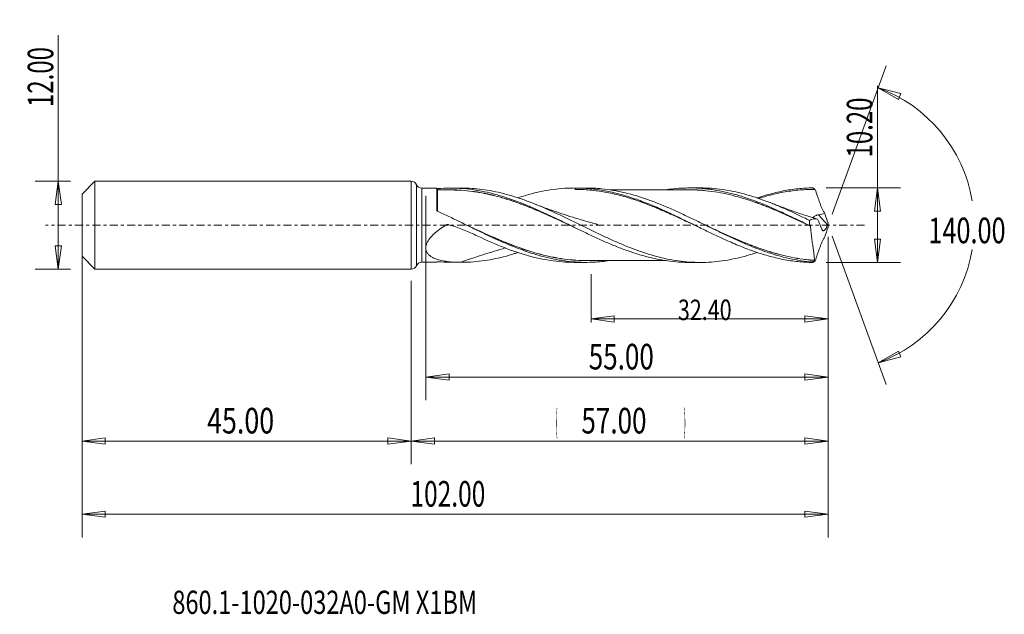
# Model space of a CAD drawing. Units: millimetres. Extents: x -54 to 81, y -53 to 28.
import ezdxf

# ---------------------------------------------------------------- set-up
doc = ezdxf.new("R2010")
doc.units = ezdxf.units.MM
doc.linetypes.add('CENTER', pattern=[47.5, 22, -8.5, 8.5, -8.5])
for name, color, linetype in [('1', 4, 'Continuous'), ('2', 7, 'Continuous'), ('SK1', 4, 'Continuous'), ('SK2', 7, 'Continuous'), ('SK4', 2, 'CENTER'), ('SK6', 5, 'Continuous')]:
    doc.layers.add(name, color=color, linetype=linetype)
doc.styles.add('iso_b_vert', font='simplex.shx')
doc.dimstyles.get("Standard").update_dxf_attribs({"dimtxt": 0.18, "dimasz": 0.18, "dimexe": 0.18, "dimexo": 0.0625, "dimgap": 0.09, "dimtad": 1, "dimzin": 0, "dimdsep": 52, "dimtxsty": 'Standard', "dimcen": 0.09, "dimadec": 0, "dimazin": 0, "dimtfac": 1, "dimtdec": 4, "dimtofl": 0, "dimtmove": 0, "dimatfit": 3, "dimfxl": 1, "dimtolj": 1, "dimtzin": 0, "dimarcsym": 0})

# ---------------------------------------------------------------- blocks, each defined once
blk = doc.blocks.new('_U0')
at = {"layer": 'SK2', "lineweight": 13}
for p, q in [((57, -1.5875), (57, -32.67512)), ((0, -7.5875), (0, -32.67512)), ((0, -29.50012), (3.174998, -29.082123)), ((0, -29.50012), (57, -29.50012)), ((0, -29.50012), (3.175002, -29.918117)), ((3.174998, -29.082123), (3.175002, -29.918117)), ((57, -29.50012), (53.824998, -29.082123)), ((53.825002, -29.918117), (53.824998, -29.082123)), ((57, -29.50012), (53.825002, -29.918117))]:
    blk.add_line(p, q, dxfattribs=at)
at = {"layer": 'SK2', "lineweight": 18, "attachment_point": 7, "line_spacing_factor": 1.084337, "style": 'iso_b_vert'}
for s, insert, char_height in [('\\W0.1790;(', (19.744329, -28.400814), 3.175), ('\\W0.7468;57.00', (23.270389, -28.467451), 3.50012), ('\\W0.1969;)', (37.258393, -28.400814), 3.175)]:
    blk.add_mtext(s, dxfattribs=dict(at, insert=insert, char_height=char_height))
blk = doc.blocks.new('_Closed')
at = {"lineweight": -2}
for p, q in [((-1, 0.166667), (0, 0)), ((-1, 0.166667), (-1, -0.166667)), ((0, 0), (-1, -0.166667)), ((0, 0), (-1, 0))]:
    blk.add_line(p, q, dxfattribs=at)
blk = doc.blocks.new('_U1')
at = {"layer": '2', "lineweight": 13}
for p, q in [((63.75006, -5.1), (63.75006, 19.055339)), ((56.7313, 5.1), (66.92506, 5.1)), ((63.75006, 5.1), (63.332063, 1.924998)), ((63.75006, 5.1), (64.168057, 1.925002)), ((64.168057, 1.925002), (63.332063, 1.924998)), ((63.332063, -1.925002), (64.168057, -1.924998)), ((63.75006, -5.1), (63.332063, -1.925002)), ((63.75006, -5.1), (64.168057, -1.924998)), ((56.7313, -5.1), (66.92506, -5.1))]:
    blk.add_line(p, q, dxfattribs=at)
at = {"layer": '2', "lineweight": 18, "insert": (63.060403, 9.257505), "char_height": 3.50012, "attachment_point": 7, "rotation": 90, "line_spacing_factor": 1.084337, "style": 'iso_b_vert'}
blk.add_mtext('\\W0.6864;10.20', dxfattribs=at)
blk = doc.blocks.new('_U2')
at = {"layer": 'SK2', "lineweight": 13}
for p, q in [((-48.24994, -6), (-48.24994, 25.955339)), ((-46.5875, 6), (-51.42494, 6)), ((-48.24994, 6), (-48.667937, 2.824998)), ((-48.24994, 6), (-47.831943, 2.825002)), ((-47.831943, 2.825002), (-48.667937, 2.824998)), ((-48.667937, -2.825002), (-47.831943, -2.824998)), ((-48.24994, -6), (-48.667937, -2.825002)), ((-48.24994, -6), (-47.831943, -2.824998)), ((-46.5875, -6), (-51.42494, -6))]:
    blk.add_line(p, q, dxfattribs=at)
at = {"layer": 'SK2', "lineweight": 18, "insert": (-48.939597, 16.157505), "char_height": 3.50012, "attachment_point": 7, "rotation": 90, "line_spacing_factor": 1.084337, "style": 'iso_b_vert'}
blk.add_mtext('\\W0.6864;12.00', dxfattribs=at)
blk = doc.blocks.new('_U3')
at = {"layer": 'SK2', "lineweight": 13}
for p, q in [((-45, -7.5875), (-45, -32.67512)), ((0, -7.5875), (0, -32.67512)), ((-45, -29.50012), (-41.825002, -29.082123)), ((-45, -29.50012), (0, -29.50012)), ((-45, -29.50012), (-41.824998, -29.918117)), ((-41.825002, -29.082123), (-41.824998, -29.918117)), ((0, -29.50012), (-3.175002, -29.082123)), ((-3.174998, -29.918117), (-3.175002, -29.082123)), ((0, -29.50012), (-3.174998, -29.918117))]:
    blk.add_line(p, q, dxfattribs=at)
at = {"layer": 'SK2', "lineweight": 18, "insert": (-27.913884, -28.467451), "char_height": 3.50012, "attachment_point": 7, "line_spacing_factor": 1.084337, "style": 'iso_b_vert'}
blk.add_mtext('\\W0.7694;45.00', dxfattribs=at)
blk = doc.blocks.new('_U4')
at = {"layer": 'SK2', "lineweight": 13}
for p, q in [((2, 4.0125), (2, -23.92482)), ((57, -1.5875), (57, -23.92482)), ((2, -20.74982), (5.174998, -20.331823)), ((2, -20.74982), (57, -20.74982)), ((2, -20.74982), (5.175002, -21.167817)), ((5.174998, -20.331823), (5.175002, -21.167817)), ((57, -20.74982), (53.824998, -20.331823)), ((53.825002, -21.167817), (53.824998, -20.331823)), ((57, -20.74982), (53.825002, -21.167817))]:
    blk.add_line(p, q, dxfattribs=at)
at = {"layer": 'SK2', "lineweight": 18, "insert": (24.270389, -19.717151), "char_height": 3.50012, "attachment_point": 7, "line_spacing_factor": 1.084337, "style": 'iso_b_vert'}
blk.add_mtext('\\W0.7468;55.00', dxfattribs=at)
blk = doc.blocks.new('_U5')
at = {"layer": 'SK2', "lineweight": 13}
for p, q in [((57, -1.5875), (57, -13.32)), ((24.6, -6.6875), (24.6, -13.32)), ((24.6, -12.82), (27.774998, -12.402003)), ((24.6, -12.82), (57, -12.82)), ((24.6, -12.82), (27.775002, -13.237997)), ((27.774998, -12.402003), (27.775002, -13.237997)), ((57, -12.82), (53.824998, -12.402003)), ((53.825002, -13.237997), (53.824998, -12.402003)), ((57, -12.82), (53.825002, -13.237997))]:
    blk.add_line(p, q, dxfattribs=at)
at = {"layer": 'SK2', "lineweight": 18, "insert": (36.469041, -12.973893), "char_height": 2.8, "attachment_point": 7, "line_spacing_factor": 1.084337, "style": 'iso_b_vert'}
blk.add_mtext('\\W0.7694;32.40', dxfattribs=at)
blk = doc.blocks.new('_U6')
at = {"layer": 'SK2', "lineweight": 13}
for p, q in [((-45, -1.5875), (-45, -42.67512)), ((57, -1.5875), (57, -42.67512)), ((-45, -39.50012), (-41.825002, -39.082123)), ((-45, -39.50012), (57, -39.50012)), ((-45, -39.50012), (-41.824998, -39.918117)), ((-41.825002, -39.082123), (-41.824998, -39.918117)), ((57, -39.50012), (53.824998, -39.082123)), ((53.825002, -39.918117), (53.824998, -39.082123)), ((57, -39.50012), (53.825002, -39.918117))]:
    blk.add_line(p, q, dxfattribs=at)
at = {"layer": 'SK2', "lineweight": 18, "insert": (-0.099941, -38.467451), "char_height": 3.50012, "attachment_point": 7, "line_spacing_factor": 1.084337, "style": 'iso_b_vert'}
blk.add_mtext('\\W0.7022;102.00', dxfattribs=at)

msp = doc.modelspace()

# ---------------------------------------------------------------- linework, layer by layer
at = {"layer": '1', "lineweight": 13}
for p, q in [((63.84, 18.79), (66.94, 17.98)), ((63.84, 18.79), (66.62, 17.2)), ((66.94, 17.98), (66.62, 17.2)), ((63.84, -18.79), (66.62, -17.2)), ((66.62, -17.2), (66.94, -17.98)), ((63.84, -18.79), (66.94, -17.98))]:
    msp.add_line(p, q, dxfattribs=at)
at = {"layer": '1', "lineweight": 18}
for p, q in [((0, 6), (0, 0)), ((0.73, 5.53), (0.73, 0)), ((1.46, 5.07), (1.46, 0)), ((3.5, 5.07), (1.46, 5.07)), ((3.5, 5.07), (3.5, 2)), ((6.89, 5.07), (5.38, 5.07)), ((22.4, 5.08), (22.4, 5.08)), ((23.91, 5.08), (22.4, 5.08)), ((39.51, 5.09), (38.04, 5.09)), ((56.93, 0.06), (55.7, 1.42)), ((0, 0), (0, -6)), ((0.73, 0), (0.73, -5.53)), ((1.46, 0), (1.46, -5.07)), ((1.46, -5.07), (3.5, -5.07)), ((3.5, -5.01), (3.5, -5.07)), ((5.38, -5.07), (6.89, -5.07)), ((22.3, -5.08), (22.45, -5.08)), ((22.45, -5.08), (23.91, -5.08)), ((38.04, -5.09), (39.51, -5.09))]:
    msp.add_line(p, q, dxfattribs=at)
for centre, start, end in [((0, 5.2), 24.6155, 90), ((1.45, 5.87), 204.6155, 270.0358), ((1.45, -5.87), 89.9642, 155.3845), ((0, -5.2), 270, 335.3845)]:
    msp.add_arc(centre, 0.8, start, end, dxfattribs=at)
msp.add_ellipse((3.6, 4.91), major_axis=(-0.1, 0), ratio=1, start_param=0.000925, end_param=1.5962, dxfattribs=at)
for points, knots in [([(3.5, 5.01), (3.5, 5.01), (3.52, 5), (3.58, 4.99), (3.62, 4.99), (3.65, 5)], [0, 0, 0, 0, 0.5, 0.5, 1, 1, 1, 1]), ([(3.6, 4.81), (3.6, 4.81), (3.6, 4.81), (3.6, 4.81), (3.6, 4.79), (3.6, 4.72), (3.6, 4.69), (3.6, 4.62), (3.6, 4.58), (3.6, 4.45), (3.6, 4.34), (3.6, 4.07), (3.6, 3.92), (3.6, 3.66), (3.6, 3.57), (3.6, 3.38), (3.6, 3.29), (3.6, 2.98), (3.6, 2.76), (3.6, 2.42), (3.6, 2.3), (3.6, 2.1), (3.6, 2.01), (3.6, 1.93)], [0, 0, 0, 0, 0.036639, 0.036639, 0.177296, 0.177296, 0.247624, 0.247624, 0.317953, 0.317953, 0.458609, 0.458609, 0.599266, 0.599266, 0.669595, 0.669595, 0.739923, 0.739923, 0.88058, 0.88058, 0.950908, 0.950908, 1, 1, 1, 1]), ([(3.65, 5), (4.18, 5.04), (4.71, 5.06), (5.5, 5.07), (5.77, 5.07), (6.3, 5.05), (6.56, 5.04), (7.36, 4.99), (7.89, 4.93), (8.68, 4.82), (8.94, 4.78), (9.47, 4.68), (9.74, 4.63), (10.53, 4.47), (11.06, 4.34), (11.86, 4.12), (12.12, 4.04), (12.65, 3.88), (12.92, 3.8), (13.45, 3.62), (13.71, 3.53), (14.24, 3.34), (14.51, 3.24), (15.04, 3.04), (15.3, 2.94), (15.83, 2.72), (16.09, 2.61), (16.62, 2.39), (16.89, 2.27), (17.42, 2.04), (17.68, 1.92), (18.21, 1.68), (18.48, 1.55), (19.01, 1.31), (19.27, 1.18), (20.06, 0.8), (20.59, 0.54), (21.39, 0.16), (21.65, 0.03), (22.18, -0.23), (22.45, -0.36), (22.98, -0.62), (23.24, -0.75), (23.77, -1), (24.04, -1.13), (24.56, -1.38), (24.83, -1.5), (25.36, -1.75), (25.63, -1.87), (26.16, -2.11), (26.42, -2.23), (26.95, -2.46), (27.21, -2.57), (28.01, -2.9), (28.54, -3.11), (29.33, -3.4), (29.6, -3.5), (30.13, -3.68), (30.39, -3.77), (31.18, -4.03), (31.71, -4.18), (32.51, -4.38), (32.77, -4.45), (33.3, -4.57), (33.57, -4.62), (34.36, -4.78), (34.89, -4.86), (35.95, -4.99), (36.48, -5.04), (37.27, -5.08), (37.54, -5.08), (37.88, -5.09), (37.96, -5.09), (38.04, -5.09)], [0, 0, 0, 0, 0.046192, 0.046192, 0.069287, 0.069287, 0.092383, 0.092383, 0.138575, 0.138575, 0.16167, 0.16167, 0.184766, 0.184766, 0.230958, 0.230958, 0.254054, 0.254054, 0.277149, 0.277149, 0.300245, 0.300245, 0.323341, 0.323341, 0.346437, 0.346437, 0.369532, 0.369532, 0.392628, 0.392628, 0.415724, 0.415724, 0.43882, 0.43882, 0.461915, 0.461915, 0.508107, 0.508107, 0.531203, 0.531203, 0.554299, 0.554299, 0.577394, 0.577394, 0.60049, 0.60049, 0.623586, 0.623586, 0.646682, 0.646682, 0.669777, 0.669777, 0.692873, 0.692873, 0.739065, 0.739065, 0.762161, 0.762161, 0.785256, 0.785256, 0.831448, 0.831448, 0.854544, 0.854544, 0.877639, 0.877639, 0.923831, 0.923831, 0.970022, 0.970022, 0.993118, 0.993118, 1, 1, 1, 1]), ([(5.03, 4.82), (5.1, 4.82), (5.17, 4.82), (5.51, 4.83), (5.77, 4.82), (6.3, 4.81), (6.57, 4.8), (7.36, 4.75), (7.9, 4.69), (8.69, 4.59), (8.96, 4.55), (9.49, 4.46), (9.76, 4.41), (10.29, 4.3), (10.56, 4.24), (11.09, 4.12), (11.36, 4.05), (11.89, 3.91), (12.15, 3.84), (12.68, 3.69), (12.95, 3.61), (13.74, 3.36), (14.27, 3.17), (15.06, 2.89), (15.32, 2.79), (15.85, 2.58), (16.11, 2.48), (16.91, 2.16), (17.44, 1.93), (18.24, 1.59), (18.5, 1.47), (19.04, 1.23), (19.31, 1.11), (20.29, 0.66), (21, 0.33), (21.71, 0)], [0, 0, 0, 0, 0.012601, 0.012601, 0.060331, 0.060331, 0.108062, 0.108062, 0.203523, 0.203523, 0.251253, 0.251253, 0.298983, 0.298983, 0.346714, 0.346714, 0.394444, 0.394444, 0.442175, 0.442175, 0.489905, 0.489905, 0.585366, 0.585366, 0.633096, 0.633096, 0.680827, 0.680827, 0.776288, 0.776288, 0.824018, 0.824018, 0.871748, 0.871748, 1, 1, 1, 1]), ([(22.18, -0.23), (21.31, 0.17), (20.44, 0.58), (19.3, 1.1), (19.04, 1.22), (18.5, 1.45), (18.24, 1.57), (17.44, 1.92), (16.9, 2.14), (16.11, 2.46), (15.85, 2.57), (15.32, 2.77), (15.06, 2.87), (14.26, 3.16), (13.74, 3.34), (12.94, 3.59), (12.68, 3.67), (12.15, 3.83), (11.89, 3.9), (11.36, 4.04), (11.09, 4.11), (10.56, 4.23), (10.29, 4.29), (9.75, 4.39), (9.49, 4.44), (8.96, 4.53), (8.69, 4.57), (7.89, 4.68), (7.36, 4.73), (6.57, 4.79), (6.3, 4.8), (5.81, 4.81), (5.58, 4.82), (5.36, 4.82)], [0, 0, 0, 0, 0.155324, 0.155324, 0.20265, 0.20265, 0.249976, 0.249976, 0.344628, 0.344628, 0.391954, 0.391954, 0.439281, 0.439281, 0.533933, 0.533933, 0.581259, 0.581259, 0.628585, 0.628585, 0.675911, 0.675911, 0.723237, 0.723237, 0.770563, 0.770563, 0.817889, 0.817889, 0.912541, 0.912541, 0.959868, 0.959868, 1, 1, 1, 1]), ([(6.89, 5.07), (7.82, 5.07), (8.74, 5.01), (10.16, 4.83), (10.66, 4.75), (11.65, 4.55), (12.14, 4.44), (13.14, 4.19), (13.64, 4.04), (14.39, 3.81), (14.64, 3.73), (15.14, 3.56), (15.39, 3.47), (16.64, 3.01), (17.64, 2.6), (19.62, 1.73), (20.61, 1.26), (21.86, 0.65), (22.11, 0.53), (22.61, 0.29), (22.86, 0.16), (23.62, -0.2), (24.11, -0.45), (25.11, -0.93), (25.61, -1.17), (26.6, -1.64), (27.09, -1.86), (28.09, -2.31), (28.58, -2.52), (29.58, -2.93), (30.08, -3.13), (30.83, -3.41), (31.08, -3.5), (31.58, -3.68), (31.83, -3.76), (32.58, -4), (33.08, -4.15), (34.07, -4.41), (34.57, -4.53), (35.56, -4.73), (36.05, -4.81), (37.05, -4.95), (37.54, -5), (38.54, -5.07), (39.05, -5.09), (40.55, -5.09), (41.54, -5.02), (43.52, -4.74), (44.51, -4.53), (45.76, -4.2), (46.01, -4.13), (46.51, -3.98), (46.76, -3.9), (47.11, -3.79), (47.22, -3.76), (47.32, -3.72)], [0, 0, 0, 0, 0.068487, 0.068487, 0.105448, 0.105448, 0.142408, 0.142408, 0.179369, 0.179369, 0.197849, 0.197849, 0.216329, 0.216329, 0.29025, 0.29025, 0.364171, 0.364171, 0.382651, 0.382651, 0.401131, 0.401131, 0.438091, 0.438091, 0.475052, 0.475052, 0.512012, 0.512012, 0.548973, 0.548973, 0.585933, 0.585933, 0.604413, 0.604413, 0.622893, 0.622893, 0.659854, 0.659854, 0.696814, 0.696814, 0.733775, 0.733775, 0.770735, 0.770735, 0.807695, 0.807695, 0.881616, 0.881616, 0.955537, 0.955537, 0.974017, 0.974017, 0.992497, 0.992497, 1, 1, 1, 1]), ([(22.19, 5.08), (21.13, 5.07), (20.07, 4.99), (18.44, 4.74), (17.88, 4.63), (17.02, 4.44), (16.73, 4.37), (16.16, 4.22), (15.88, 4.14), (15.26, 3.96), (14.92, 3.85), (14.59, 3.74)], [0, 0, 0, 0, 0.420002, 0.420002, 0.644092, 0.644092, 0.756138, 0.756138, 0.868183, 0.868183, 1, 1, 1, 1]), ([(22.4, 5.08), (23.08, 5.08), (23.76, 5.05), (25.11, 4.93), (25.79, 4.83), (27.14, 4.58), (27.82, 4.43), (29.18, 4.07), (29.85, 3.86), (31.21, 3.39), (31.89, 3.14), (33.24, 2.59), (33.92, 2.3), (35.27, 1.69), (35.95, 1.37), (37.3, 0.72), (37.98, 0.39), (39.34, -0.27), (40.01, -0.61), (41.37, -1.26), (42.05, -1.58), (43.4, -2.2), (44.08, -2.49), (45.43, -3.05), (46.11, -3.31), (47.46, -3.79), (48.14, -4), (49.5, -4.38), (50.17, -4.54), (51.53, -4.81), (52.2, -4.91), (53.56, -5.05), (54.23, -5.09), (54.91, -5.1)], [0, 0, 0, 0, 0.0625, 0.0625, 0.125, 0.125, 0.1875, 0.1875, 0.25, 0.25, 0.3125, 0.3125, 0.375, 0.375, 0.4375, 0.4375, 0.5, 0.5, 0.5625, 0.5625, 0.625, 0.625, 0.6875, 0.6875, 0.75, 0.75, 0.8125, 0.8125, 0.875, 0.875, 0.9375, 0.9375, 1, 1, 1, 1]), ([(39.65, -0.43), (39.37, -0.29), (39.09, -0.16), (38.13, 0.29), (37.44, 0.61), (36.07, 1.25), (35.39, 1.56), (34.02, 2.15), (33.34, 2.44), (31.97, 2.97), (31.29, 3.22), (30.26, 3.57), (29.92, 3.68), (29.24, 3.88), (28.9, 3.98), (27.87, 4.25), (27.19, 4.4), (25.82, 4.64), (25.14, 4.74), (23.77, 4.86), (23.08, 4.9), (22.4, 4.9)], [0, 0, 0, 0, 0.04861, 0.04861, 0.167534, 0.167534, 0.286458, 0.286458, 0.405381, 0.405381, 0.524305, 0.524305, 0.583767, 0.583767, 0.643229, 0.643229, 0.762153, 0.762153, 0.881076, 0.881076, 1, 1, 1, 1]), ([(54.89, -5.03), (54.36, -4.99), (53.82, -4.93), (52.75, -4.77), (52.22, -4.66), (51.15, -4.43), (50.61, -4.29), (49.54, -3.98), (49.01, -3.81), (47.4, -3.26), (46.34, -2.83), (44.73, -2.14), (44.2, -1.89), (43.13, -1.4), (42.59, -1.14), (41.53, -0.63), (40.99, -0.37), (39.92, 0.16), (39.39, 0.42), (38.32, 0.94), (37.79, 1.19), (36.72, 1.69), (36.18, 1.94), (35.11, 2.41), (34.58, 2.64), (33.78, 2.96), (33.51, 3.07), (32.97, 3.27), (32.71, 3.37), (31.37, 3.85), (30.3, 4.18), (28.97, 4.5), (28.7, 4.56), (28.16, 4.67), (27.89, 4.72), (27.09, 4.85), (26.56, 4.93), (25.76, 5), (25.49, 5.02), (24.96, 5.06), (24.69, 5.07), (24.25, 5.08), (24.08, 5.08), (23.91, 5.08)], [0, 0, 0, 0, 0.051772, 0.051772, 0.103544, 0.103544, 0.155316, 0.155316, 0.207088, 0.207088, 0.310631, 0.310631, 0.362403, 0.362403, 0.414175, 0.414175, 0.465947, 0.465947, 0.517719, 0.517719, 0.569491, 0.569491, 0.621263, 0.621263, 0.673035, 0.673035, 0.698921, 0.698921, 0.724806, 0.724806, 0.82835, 0.82835, 0.854236, 0.854236, 0.880122, 0.880122, 0.931894, 0.931894, 0.95778, 0.95778, 0.983666, 0.983666, 1, 1, 1, 1]), ([(38.04, 4.83), (37.65, 4.83), (36.9, 4.83), (35.89, 4.83), (35, 4.83), (34.13, 4.83), (33.13, 4.83), (32.06, 4.83), (31.13, 4.83), (30.37, 4.83), (29.67, 4.83), (28.91, 4.83), (28.18, 4.83), (27.6, 4.83), (27.27, 4.83), (27.14, 4.83)], [0, 0, 0, 0, 0.105492, 0.206815, 0.279842, 0.351689, 0.445142, 0.553967, 0.646389, 0.702658, 0.760906, 0.840249, 0.910097, 0.962439, 1, 1, 1, 1]), ([(34.84, 4.85), (35.03, 4.88), (35.22, 4.9), (35.95, 4.99), (36.48, 5.04), (37.27, 5.08), (37.54, 5.08), (38.06, 5.09), (38.33, 5.09), (39.12, 5.07), (39.65, 5.04), (40.45, 4.96), (40.71, 4.93), (41.24, 4.85), (41.5, 4.81), (42.3, 4.68), (42.83, 4.57), (43.88, 4.31), (44.41, 4.17), (45.21, 3.93), (45.47, 3.85), (46, 3.67), (46.27, 3.58), (47.06, 3.3), (47.59, 3.09), (48.65, 2.67), (49.18, 2.44), (50.24, 1.97), (50.77, 1.73), (51.82, 1.23), (52.36, 0.98), (53.41, 0.47), (53.94, 0.21), (54.47, -0.05)], [0, 0, 0, 0, 0.029441, 0.029441, 0.110321, 0.110321, 0.150761, 0.150761, 0.191201, 0.191201, 0.272081, 0.272081, 0.312521, 0.312521, 0.352961, 0.352961, 0.433841, 0.433841, 0.514721, 0.514721, 0.555161, 0.555161, 0.595601, 0.595601, 0.67648, 0.67648, 0.75736, 0.75736, 0.83824, 0.83824, 0.91912, 0.91912, 1, 1, 1, 1]), ([(37.49, 4.83), (37.63, 4.84), (37.77, 4.84), (38.17, 4.84), (38.44, 4.84), (38.97, 4.83), (39.24, 4.81), (39.63, 4.79), (39.76, 4.78), (39.89, 4.77)], [0, 0, 0, 0, 0.175646, 0.175646, 0.508315, 0.508315, 0.840985, 0.840985, 1, 1, 1, 1]), ([(54.6, -0.12), (54.07, 0.13), (53.54, 0.37), (52.48, 0.86), (51.95, 1.1), (51.16, 1.46), (50.89, 1.58), (50.36, 1.81), (50.1, 1.92), (49.3, 2.26), (48.77, 2.47), (47.97, 2.78), (47.7, 2.88), (47.17, 3.08), (46.91, 3.17), (46.11, 3.45), (45.58, 3.61), (44.53, 3.92), (44, 4.06), (42.95, 4.31), (42.42, 4.41), (41.37, 4.59), (40.84, 4.66), (40.04, 4.74), (39.78, 4.77), (39.24, 4.8), (38.97, 4.82), (38.48, 4.83), (38.26, 4.83), (38.04, 4.83)], [0, 0, 0, 0, 0.095983, 0.095983, 0.191966, 0.191966, 0.239958, 0.239958, 0.287949, 0.287949, 0.383932, 0.383932, 0.431924, 0.431924, 0.479915, 0.479915, 0.575898, 0.575898, 0.671881, 0.671881, 0.767864, 0.767864, 0.863847, 0.863847, 0.911839, 0.911839, 0.95983, 0.95983, 1, 1, 1, 1]), ([(39.52, 5.09), (39.53, 5.09), (39.54, 5.09), (40.55, 5.09), (41.54, 5.02), (43.52, 4.74), (44.51, 4.53), (45.76, 4.2), (46.01, 4.13), (46.51, 3.98), (46.76, 3.9), (47.51, 3.66), (48.01, 3.48), (49.01, 3.11), (49.5, 2.91), (50.49, 2.5), (50.99, 2.29), (51.98, 1.84), (52.47, 1.62), (53.46, 1.15), (53.96, 0.91), (54.46, 0.66)], [0, 0, 0, 0, 0.001647, 0.001647, 0.201318, 0.201318, 0.400988, 0.400988, 0.450906, 0.450906, 0.500824, 0.500824, 0.600659, 0.600659, 0.700494, 0.700494, 0.800329, 0.800329, 0.900165, 0.900165, 1, 1, 1, 1]), ([(47.3, 3.72), (47.81, 3.89), (48.31, 4.05), (49.5, 4.38), (50.17, 4.54), (51.53, 4.81), (52.2, 4.91), (53.56, 5.05), (54.23, 5.09), (54.91, 5.1)], [0, 0, 0, 0, 0.199367, 0.199367, 0.466245, 0.466245, 0.733122, 0.733122, 1, 1, 1, 1]), ([(55.22, 4.89), (54.88, 4.9), (54.54, 4.89), (53.85, 4.86), (53.51, 4.84), (52.49, 4.76), (51.8, 4.67), (50.43, 4.43), (49.75, 4.28), (48.55, 3.97), (48.03, 3.82), (47.51, 3.66)], [0, 0, 0, 0, 0.132979, 0.132979, 0.265957, 0.265957, 0.531914, 0.531914, 0.797871, 0.797871, 1, 1, 1, 1]), ([(54.91, 5.1), (54.96, 5.07), (55.01, 5.03), (55.08, 4.99), (55.1, 4.97), (55.13, 4.95), (55.14, 4.95), (55.16, 4.93), (55.17, 4.93), (55.18, 4.92), (55.19, 4.92), (55.2, 4.91), (55.2, 4.91), (55.21, 4.9), (55.21, 4.9), (55.21, 4.9), (55.21, 4.9), (55.21, 4.9), (55.22, 4.9), (55.22, 4.9), (55.22, 4.9), (55.22, 4.9), (55.22, 4.9), (55.22, 4.9), (55.22, 4.9), (55.22, 4.89)], [0, 0, 0, 0, 0.498384, 0.498384, 0.67614, 0.67614, 0.791267, 0.791267, 0.865832, 0.865832, 0.914151, 0.914151, 0.945494, 0.945494, 0.965843, 0.965843, 0.979077, 0.979077, 0.98771, 0.98771, 0.993341, 0.993341, 0.997098, 0.997098, 1, 1, 1, 1]), ([(56.55, 1.58), (56.48, 1.7), (56.41, 1.82), (56.28, 2.07), (56.22, 2.2), (56.1, 2.47), (56.04, 2.6), (55.93, 2.88), (55.88, 3.02), (55.8, 3.24), (55.78, 3.31), (55.73, 3.46), (55.7, 3.53), (55.63, 3.74), (55.58, 3.89), (55.43, 4.32), (55.33, 4.61), (55.23, 4.89)], [0, 0, 0, 0, 0.125, 0.125, 0.25, 0.25, 0.375, 0.375, 0.5, 0.5, 0.5625, 0.5625, 0.625, 0.625, 0.75, 0.75, 1, 1, 1, 1]), ([(25.52, 0.09), (25.52, 0.09), (25.52, 0.09), (25.52, 0.09), (25.52, 0.09), (25.52, 0.09), (25.52, 0.09), (25.52, 0.09), (25.52, 0.09), (25.51, 0.09), (25.51, 0.09), (25.51, 0.09), (25.49, 0.1), (25.47, 0.1), (25.42, 0.12), (25.3, 0.15), (25.07, 0.21), (24.62, 0.33), (23.85, 0.55), (22.72, 0.88), (21.34, 1.31), (20.21, 1.69), (19.44, 1.96), (18.94, 2.13), (18.29, 2.37), (17.5, 2.66), (16.92, 2.89), (16.63, 3)], [0, 0, 0, 0, 0.000003, 0.000018, 0.000033, 0.000059, 0.000079, 0.000096, 0.000113, 0.000485, 0.000783, 0.001339, 0.002404, 0.004542, 0.00911, 0.019676, 0.043485, 0.087686, 0.168942, 0.297824, 0.466434, 0.63167, 0.678767, 0.728453, 0.80116, 0.89871, 1, 1, 1, 1]), ([(46.97, 3.16), (47.12, 3.11), (47.28, 3.05), (47.7, 2.9), (47.97, 2.8), (48.77, 2.49), (49.3, 2.27), (50.1, 1.94), (50.36, 1.82), (50.89, 1.59), (51.15, 1.47), (51.95, 1.12), (52.48, 0.88), (53.46, 0.42), (53.91, 0.21), (54.37, 0)], [0, 0, 0, 0, 0.062821, 0.062821, 0.170394, 0.170394, 0.385541, 0.385541, 0.493114, 0.493114, 0.600688, 0.600688, 0.815834, 0.815834, 1, 1, 1, 1]), ([(55.54, 0.83), (55.3, 0.9), (54.75, 1.07), (53.9, 1.34), (52.94, 1.66), (52.11, 1.95), (51.44, 2.19), (51.04, 2.33), (50.69, 2.46), (50.29, 2.61), (49.8, 2.8), (49.43, 2.94), (49.25, 3.02)], [0, 0, 0, 0, 0.113274, 0.258225, 0.404045, 0.566911, 0.654413, 0.722465, 0.760084, 0.822928, 0.911224, 1, 1, 1, 1]), ([(3.56, 1.92), (3.54, 1.92), (3.53, 1.94), (3.51, 1.97), (3.5, 1.98), (3.5, 2)], [0, 0, 0, 0, 0.5, 0.5, 1, 1, 1, 1]), ([(27.13, -4.84), (26.76, -4.9), (26.39, -4.94), (25.76, -5), (25.49, -5.02), (24.96, -5.06), (24.69, -5.07), (23.88, -5.09), (23.35, -5.08), (22.28, -5.02), (21.75, -4.98), (20.95, -4.87), (20.68, -4.84), (20.14, -4.75), (19.87, -4.7), (19.07, -4.54), (18.54, -4.42), (17.74, -4.21), (17.47, -4.13), (16.93, -3.98), (16.67, -3.89), (15.33, -3.46), (14.26, -3.05), (12.92, -2.49), (12.66, -2.38), (12.12, -2.14), (11.85, -2.02), (11.05, -1.66), (10.52, -1.41), (9.45, -0.9), (8.91, -0.64), (7.84, -0.12), (7.31, 0.14), (6.24, 0.66), (5.7, 0.92), (4.63, 1.43), (4.09, 1.68), (3.56, 1.92)], [0, 0, 0, 0, 0.047133, 0.047133, 0.081164, 0.081164, 0.115195, 0.115195, 0.183257, 0.183257, 0.251319, 0.251319, 0.28535, 0.28535, 0.319381, 0.319381, 0.387443, 0.387443, 0.421473, 0.421473, 0.455504, 0.455504, 0.591628, 0.591628, 0.625659, 0.625659, 0.65969, 0.65969, 0.727752, 0.727752, 0.795814, 0.795814, 0.863876, 0.863876, 0.931938, 0.931938, 1, 1, 1, 1]), ([(55.7, 1.42), (55.62, 1.41), (55.54, 1.39), (55.42, 1.35), (55.39, 1.34), (55.32, 1.31), (55.28, 1.29), (55.18, 1.24), (55.12, 1.2), (55.05, 1.15), (55.02, 1.13), (54.98, 1.09), (54.96, 1.07), (54.93, 1.04), (54.91, 1.03), (54.9, 1.02)], [0, 0, 0, 0, 0.229562, 0.229562, 0.344343, 0.344343, 0.459124, 0.459124, 0.688687, 0.688687, 0.803468, 0.803468, 0.918249, 0.918249, 1, 1, 1, 1]), ([(8.78, -1.35), (8.2, -1.08), (7.61, -0.82), (6.4, -0.34), (5.78, -0.13), (5.12, 0.06), (5.08, 0.07), (5.02, 0.09), (5, 0.1), (4.96, 0.11), (4.94, 0.11), (4.91, 0.1), (4.9, 0.1), (4.88, 0.09), (4.88, 0.09), (4.85, 0.07), (4.8, 0.04), (4.74, 0.01), (4.57, -0.1), (4.43, -0.19), (4.02, -0.46), (3.76, -0.65), (3.26, -1.06), (3.02, -1.27), (2.69, -1.63), (2.59, -1.75), (2.45, -1.93), (2.4, -2), (2.32, -2.13), (2.28, -2.19), (2.17, -2.39), (2.11, -2.52), (2.05, -2.73), (2.03, -2.79), (2.01, -2.93), (1.99, -3.06), (2, -3.19), (2.01, -3.31), (2.02, -3.37), (2.07, -3.55), (2.12, -3.66), (2.21, -3.81), (2.25, -3.86), (2.33, -3.96), (2.37, -4), (2.49, -4.12), (2.59, -4.2), (2.8, -4.34), (2.91, -4.4), (3.13, -4.51), (3.25, -4.56), (3.61, -4.7), (3.87, -4.77), (4.27, -4.85), (4.4, -4.88), (4.68, -4.93), (4.81, -4.95), (5.51, -5.03), (6.08, -5.06), (6.67, -5.07)], [0, 0, 0, 0, 0.125, 0.125, 0.25, 0.25, 0.257813, 0.257813, 0.261719, 0.261719, 0.265625, 0.265625, 0.267578, 0.267578, 0.269531, 0.269531, 0.273438, 0.28125, 0.28125, 0.3125, 0.3125, 0.375, 0.375, 0.4375, 0.4375, 0.46875, 0.46875, 0.484375, 0.484375, 0.5, 0.5, 0.53125, 0.53125, 0.546875, 0.546875, 0.5625, 0.578125, 0.578125, 0.59375, 0.59375, 0.625, 0.625, 0.640625, 0.640625, 0.65625, 0.65625, 0.6875, 0.6875, 0.71875, 0.71875, 0.75, 0.75, 0.8125, 0.8125, 0.84375, 0.84375, 0.875, 0.875, 1, 1, 1, 1]), ([(7.12, 0.23), (8.1, -0.22), (9.07, -0.68), (10.33, -1.24), (10.6, -1.36), (11.14, -1.6), (11.41, -1.72), (12.21, -2.07), (12.75, -2.29), (14.35, -2.92), (15.42, -3.31), (17.02, -3.8), (17.56, -3.95), (18.37, -4.15), (18.64, -4.21), (19.18, -4.33), (19.45, -4.38), (20.8, -4.63), (21.86, -4.75), (23.26, -4.82), (23.58, -4.82), (23.91, -4.83)], [0, 0, 0, 0, 0.174441, 0.174441, 0.222377, 0.222377, 0.270314, 0.270314, 0.366186, 0.366186, 0.557932, 0.557932, 0.653805, 0.653805, 0.701741, 0.701741, 0.749678, 0.749678, 0.941424, 0.941424, 1, 1, 1, 1]), ([(24.35, -4.83), (23.87, -4.84), (23.4, -4.83), (21.86, -4.77), (20.79, -4.64), (19.45, -4.39), (19.18, -4.34), (18.64, -4.22), (18.37, -4.16), (17.56, -3.96), (17.02, -3.81), (15.41, -3.32), (14.35, -2.94), (12.74, -2.3), (12.21, -2.08), (11.4, -1.73), (11.13, -1.61), (10.59, -1.38), (10.32, -1.26), (9.23, -0.76), (8.41, -0.38), (7.59, 0)], [0, 0, 0, 0, 0.084997, 0.084997, 0.277083, 0.277083, 0.325105, 0.325105, 0.373126, 0.373126, 0.46917, 0.46917, 0.661256, 0.661256, 0.757299, 0.757299, 0.80532, 0.80532, 0.853342, 0.853342, 1, 1, 1, 1]), ([(39.87, 0.18), (40.69, -0.2), (41.5, -0.58), (43.38, -1.43), (44.45, -1.91), (45.79, -2.46), (46.06, -2.56), (46.6, -2.77), (46.87, -2.88), (47.68, -3.17), (48.22, -3.36), (49.82, -3.87), (50.88, -4.15), (52.49, -4.48), (53.02, -4.57), (53.83, -4.68), (54.1, -4.71), (54.64, -4.76), (54.91, -4.78), (55.18, -4.8)], [0, 0, 0, 0, 0.159752, 0.159752, 0.369814, 0.369814, 0.42233, 0.42233, 0.474845, 0.474845, 0.579876, 0.579876, 0.789938, 0.789938, 0.894969, 0.894969, 0.947485, 0.947485, 1, 1, 1, 1]), ([(54.46, 0.66), (54.55, 0.71), (54.63, 0.76), (54.81, 0.82), (54.9, 0.84), (55.04, 0.86), (55.09, 0.87), (55.18, 0.88), (55.23, 0.88), (55.36, 0.87), (55.46, 0.85), (55.55, 0.83)], [0, 0, 0, 0, 0.25, 0.25, 0.5, 0.5, 0.625, 0.625, 0.75, 0.75, 1, 1, 1, 1]), ([(54.47, -0.05), (54.47, 0.07), (54.46, 0.19), (54.46, 0.43), (54.46, 0.55), (54.46, 0.66)], [0, 0, 0, 0, 0.5, 0.5, 1, 1, 1, 1]), ([(56.93, 0.06), (56.9, -0.02), (56.88, -0.1), (56.83, -0.22), (56.81, -0.25), (56.77, -0.33), (56.76, -0.36), (56.72, -0.43), (56.7, -0.46), (56.66, -0.53), (56.64, -0.56), (56.6, -0.61), (56.58, -0.63), (56.54, -0.67), (56.52, -0.69), (56.48, -0.72), (56.46, -0.73), (56.42, -0.75), (56.4, -0.76), (56.36, -0.76), (56.35, -0.76), (56.32, -0.76), (56.3, -0.75), (56.26, -0.73), (56.23, -0.7), (56.18, -0.63), (56.16, -0.59), (56.14, -0.54)], [0, 0, 0, 0, 0.125, 0.125, 0.1875, 0.1875, 0.25, 0.25, 0.3125, 0.3125, 0.375, 0.375, 0.4375, 0.4375, 0.5, 0.5, 0.5625, 0.5625, 0.625, 0.625, 0.6875, 0.6875, 0.75, 0.75, 0.875, 0.875, 1, 1, 1, 1]), ([(55.18, -4.81), (54.91, -4.79), (54.64, -4.77), (54.1, -4.72), (53.83, -4.69), (53.02, -4.58), (52.49, -4.49), (50.88, -4.17), (49.82, -3.88), (48.21, -3.37), (47.68, -3.19), (46.87, -2.89), (46.6, -2.79), (46.06, -2.58), (45.79, -2.47), (44.44, -1.92), (43.37, -1.45), (41.63, -0.65), (40.95, -0.33), (40.27, -0.02)], [0, 0, 0, 0, 0.05394, 0.05394, 0.107881, 0.107881, 0.215761, 0.215761, 0.431523, 0.431523, 0.539404, 0.539404, 0.593344, 0.593344, 0.647284, 0.647284, 0.863046, 0.863046, 1, 1, 1, 1]), ([(54.6, -0.11), (54.6, -0.11), (54.6, -0.11), (54.6, -0.11), (54.6, -0.11), (54.6, -0.11), (54.6, -0.12), (54.6, -0.12), (54.6, -0.12), (54.6, -0.12)], [0, 0, 0, 0, 0.271909, 0.271909, 0.507892, 0.507892, 0.781957, 0.781957, 1, 1, 1, 1]), ([(54.6, -0.12), (54.61, -0.41), (54.64, -0.69), (54.68, -1.11), (54.7, -1.25), (54.73, -1.52), (54.75, -1.65), (54.8, -2.05), (54.84, -2.3), (54.89, -2.66), (54.91, -2.78), (54.94, -3.01), (54.96, -3.12), (55, -3.44), (55.03, -3.63), (55.06, -3.9), (55.07, -3.98), (55.09, -4.14), (55.09, -4.21), (55.11, -4.41), (55.13, -4.52), (55.14, -4.65), (55.15, -4.69), (55.16, -4.76), (55.17, -4.78), (55.18, -4.8)], [0, 0, 0, 0, 0.125, 0.125, 0.1875, 0.1875, 0.25, 0.25, 0.375, 0.375, 0.4375, 0.4375, 0.5, 0.5, 0.625, 0.625, 0.6875, 0.6875, 0.75, 0.75, 0.875, 0.875, 0.9375, 0.9375, 1, 1, 1, 1]), ([(22.3, -5.08), (21.2, -5.08), (20.11, -4.99), (18.44, -4.74), (17.88, -4.63), (17.02, -4.44), (16.73, -4.37), (16.16, -4.22), (15.88, -4.14), (14.45, -3.72), (13.32, -3.31), (11.06, -2.4), (9.93, -1.89), (8.78, -1.35)], [0, 0, 0, 0, 0.244178, 0.244178, 0.370148, 0.370148, 0.433133, 0.433133, 0.496119, 0.496119, 0.748059, 0.748059, 1, 1, 1, 1]), ([(56.55, -1.58), (56.48, -1.7), (56.41, -1.82), (56.28, -2.07), (56.22, -2.2), (56.1, -2.47), (56.04, -2.6), (55.93, -2.88), (55.88, -3.02), (55.8, -3.24), (55.78, -3.31), (55.73, -3.46), (55.7, -3.53), (55.63, -3.74), (55.58, -3.89), (55.43, -4.32), (55.33, -4.61), (55.23, -4.89)], [0, 0, 0, 0, 0.125, 0.125, 0.25, 0.25, 0.375, 0.375, 0.5, 0.5, 0.5625, 0.5625, 0.625, 0.625, 0.75, 0.75, 1, 1, 1, 1]), ([(12.9, -3.1), (12.38, -3.26), (11.87, -3.41), (10.45, -3.84), (9.55, -4.12), (8, -4.63), (7.33, -4.85), (6.67, -5.07)], [0, 0, 0, 0, 0.246477, 0.246477, 0.677339, 0.677339, 1, 1, 1, 1]), ([(6.67, -5.07), (7.68, -5.08), (8.67, -5.02), (10.16, -4.83), (10.66, -4.75), (11.65, -4.55), (12.14, -4.44), (13.14, -4.19), (13.64, -4.04), (14.29, -3.84), (14.44, -3.79), (14.59, -3.74)], [0, 0, 0, 0, 0.377293, 0.377293, 0.565939, 0.565939, 0.754586, 0.754586, 0.943232, 0.943232, 1, 1, 1, 1]), ([(3.5, -5.01), (3.5, -5.01), (3.52, -5), (3.58, -4.99), (3.62, -4.99), (3.65, -5)], [0, 0, 0, 0, 0.5, 0.5, 1, 1, 1, 1]), ([(3.65, -5), (4.18, -5.04), (4.71, -5.06), (5.29, -5.07), (5.34, -5.07), (5.38, -5.07)], [0, 0, 0, 0, 0.914921, 0.914921, 1, 1, 1, 1]), ([(23.91, -4.83), (24.28, -4.83), (24.93, -4.83), (25.82, -4.83), (26.53, -4.83), (27.14, -4.83), (27.67, -4.83), (28.26, -4.83), (28.95, -4.83), (29.7, -4.83), (30.39, -4.83), (31.13, -4.83), (32.06, -4.83), (33.13, -4.83), (34.08, -4.83), (34.63, -4.83), (34.84, -4.83)], [0, 0, 0, 0, 0.100821, 0.178798, 0.242838, 0.298092, 0.345107, 0.388995, 0.458846, 0.536154, 0.59271, 0.648017, 0.740284, 0.848926, 0.942223, 1, 1, 1, 1]), ([(54.89, -5.03), (54.9, -5.05), (54.9, -5.07), (54.91, -5.09), (54.91, -5.1), (54.91, -5.1)], [0, 0, 0, 0, 0.5, 0.5, 1, 1, 1, 1]), ([(54.91, -5.1), (54.96, -5.07), (55.01, -5.03), (55.08, -4.99), (55.1, -4.97), (55.13, -4.95), (55.14, -4.95), (55.16, -4.93), (55.17, -4.93), (55.18, -4.92), (55.19, -4.92), (55.2, -4.91), (55.2, -4.91), (55.21, -4.9), (55.21, -4.9), (55.21, -4.9), (55.21, -4.9), (55.21, -4.9), (55.22, -4.9), (55.22, -4.9), (55.22, -4.9), (55.22, -4.9), (55.22, -4.9), (55.22, -4.9), (55.22, -4.9), (55.22, -4.89)], [0, 0, 0, 0, 0.498384, 0.498384, 0.67614, 0.67614, 0.791267, 0.791267, 0.865832, 0.865832, 0.914151, 0.914151, 0.945494, 0.945494, 0.965843, 0.965843, 0.979077, 0.979077, 0.98771, 0.98771, 0.993341, 0.993341, 0.997098, 0.997098, 1, 1, 1, 1]), ([(55.23, -4.89), (55.21, -4.9), (55.2, -4.9), (55.17, -4.9), (55.16, -4.89), (55.16, -4.88)], [0, 0, 0, 0, 0.5, 0.5, 1, 1, 1, 1]), ([(55.18, -4.8), (55.18, -4.8), (55.18, -4.8), (55.18, -4.8), (55.18, -4.8), (55.18, -4.8), (55.18, -4.81), (55.18, -4.81), (55.18, -4.81), (55.18, -4.81), (55.18, -4.81), (55.18, -4.81)], [0, 0, 0, 0, 0.226104, 0.226104, 0.454462, 0.454462, 0.651814, 0.651814, 0.826264, 0.826264, 1, 1, 1, 1])]:
    msp.add_open_spline(points, degree=3, knots=knots, dxfattribs=at)
for points, degree in [([(5.38, 4.82), (4.49, 4.82), (3.6, 4.81)], 2), ([(3.65, 5), (3.65, 4.94), (3.64, 4.87), (3.64, 4.81)], 3), ([(22.4, 5.08), (22.37, 5.08), (22.33, 5.08), (22.3, 5.08)], 3), ([(22.4, 5.08), (22.4, 5.02), (22.4, 4.96), (22.4, 4.9)], 3), ([(55.23, 4.89), (55.23, 4.89), (55.22, 4.89), (55.22, 4.89)], 3), ([(56.55, 1.58), (56.27, 1.51), (55.98, 1.46), (55.7, 1.42)], 3), ([(56.55, 1.58), (56.7, 1.15), (56.85, 0.72), (57, 0.28)], 3), ([(56.14, -0.54), (55.98, -0.11), (55.78, 0.35), (55.55, 0.83)], 3), ([(57, 0.28), (56.97, 0.21), (56.95, 0.13), (56.93, 0.06)], 3), ([(57, 0.28), (57, 0.09), (57, -0.09), (57, -0.28)], 3), ([(40.25, 0), (40.25, 0), (40.25, 0)], 2), ([(54.47, -0.05), (54.51, -0.07), (54.55, -0.09), (54.6, -0.11)], 3), ([(56.55, -1.58), (56.7, -1.15), (56.85, -0.72), (57, -0.28)], 3), ([(48.28, -3.38), (48.29, -3.38), (48.31, -3.37), (48.33, -3.37)], 3), ([(22.4, -5.08), (22.42, -5.08), (22.43, -5.08), (22.45, -5.08)], 3), ([(54.89, -5.03), (54.98, -4.98), (55.07, -4.93), (55.16, -4.88)], 3), ([(55.18, -4.81), (55.17, -4.83), (55.16, -4.86), (55.16, -4.88)], 3), ([(55.23, -4.89), (55.23, -4.89), (55.22, -4.89), (55.22, -4.89)], 3)]:
    msp.add_open_spline(points, degree=degree, dxfattribs=at)
msp.add_point((-45, 0), dxfattribs=at)
at = {"layer": 'SK1', "lineweight": 18}
for p, q in [((-43.26, 6), (-45, 4.25)), ((-43.26, -6), (-43.26, 6)), ((0, 6), (-43.26, 6)), ((0, 6), (0, -6)), ((-45, -4.25), (-45, 4.25)), ((-45, -4.25), (-43.26, -6)), ((-43.26, -6), (0, -6))]:
    msp.add_line(p, q, dxfattribs=at)
at = {"layer": 'SK2', "lineweight": 13}
for p, q in [((57.54, 1.49), (64.93, 21.78)), ((57.54, -1.49), (64.93, -21.78))]:
    msp.add_line(p, q, dxfattribs=at)
for start, end in [(9.6063, 70.0005), (289.9995, 350.3937)]:
    msp.add_arc((57, 0), 20, start, end, dxfattribs=at)
at = {"layer": 'SK4', "lineweight": 18, "ltscale": 0.05}
msp.add_line((62, 0), (-50, 0), dxfattribs=at)

# ---------------------------------------------------------------- texts
at = {"layer": 'SK2', "lineweight": 18, "insert": (70.72, -2.47), "char_height": 3.5001, "attachment_point": 7, "line_spacing_factor": 1.084337, "style": 'iso_b_vert'}
msp.add_mtext('\\W0.7237;140.00', dxfattribs=at)
at = {"layer": 'SK6', "lineweight": 18, "insert": (-32.66, -53.13), "char_height": 3.175, "attachment_point": 7, "line_spacing_factor": 1.084337, "style": 'iso_b_vert'}
msp.add_mtext('\\W0.7454;860.1-1020-032A0-GM X1BM', dxfattribs=at)

# ---------------------------------------------------------------- dimensions: what is measured, and where the dimension line sits
at = {"layer": '2', "lineweight": 18}
dim = msp.add_linear_dim(base=(63.75, 5.1), p1=(55.14, -5.1), p2=(55.14, 5.1), angle=90, dimstyle='Standard', override={"dimtxt": 3.50012, "dimasz": 3.175, "dimexe": 3.175, "dimexo": 1.5875, "dimgap": 1.75006, "dimtad": 1, "dimtih": 0, "dimtoh": 0, "dimdec": 1, "dimlfac": 1, "dimzin": 8, "dimdsep": 46, "dimlunit": 2, "dimpost": '', "dimtxsty": 'iso_b_vert', "dimblk1": 'Closed', "dimblk2": 'Closed', "dimsah": 1, "dimse1": 0, "dimse2": 0, "dimsd1": 0, "dimsd2": 0, "dimclrd": 9, "dimclre": 150, "dimclrt": 43, "dimtol": 0, "dimtm": -0.1, "dimtfac": 0.999966, "dimtdec": 2, "dimtofl": 1, "dimtmove": 0, "dimtzin": 8, "dimlwd": 13, "dimlwe": 13}, dxfattribs=at)
dim.commit()
dim.dimension.update_dxf_attribs({"geometry": '_U1', "text_midpoint": (63.75, 22.09)})
at = {"layer": 'SK2', "lineweight": 18}
dim = msp.add_linear_dim(base=(-48.25, -6), p1=(-45, 6), p2=(-45, -6), angle=90, dimstyle='Standard', override={"dimtxt": 3.50012, "dimasz": 3.175, "dimexe": 3.175, "dimexo": 1.5875, "dimgap": 1.75006, "dimtad": 1, "dimtih": 0, "dimtoh": 0, "dimdec": 1, "dimlfac": 1, "dimzin": 8, "dimdsep": 46, "dimlunit": 2, "dimpost": '', "dimtxsty": 'iso_b_vert', "dimblk1": 'Closed', "dimblk2": 'Closed', "dimsah": 1, "dimse1": 0, "dimse2": 0, "dimsd1": 0, "dimsd2": 0, "dimclrd": 9, "dimclre": 150, "dimclrt": 43, "dimtol": 0, "dimtm": -0.1, "dimtfac": 0.999966, "dimtdec": 2, "dimtofl": 1, "dimtmove": 0, "dimtzin": 8, "dimlwd": 13, "dimlwe": 13}, dxfattribs=at)
dim.commit()
dim.dimension.update_dxf_attribs({"geometry": '_U2', "text_midpoint": (-48.25, 20.98)})
for base, p1, p2, override, picture, middle in [((57, -20.75), (2, 5.6), (57, 0), {"dimtxt": 3.50012, "dimasz": 3.175, "dimexe": 3.175, "dimexo": 1.5875, "dimgap": 1.75006, "dimtad": 1, "dimtih": 1, "dimtoh": 0, "dimdec": 1, "dimlfac": 1, "dimzin": 8, "dimdsep": 46, "dimlunit": 2, "dimpost": '', "dimtxsty": 'iso_b_vert', "dimblk1": 'Closed', "dimblk2": 'Closed', "dimsah": 1, "dimse1": 0, "dimse2": 0, "dimsd1": 0, "dimsd2": 0, "dimclrd": 9, "dimclre": 150, "dimclrt": 43, "dimtol": 0, "dimtm": -0.1, "dimtfac": 0.999966, "dimtdec": 2, "dimtofl": 1, "dimtmove": 0, "dimtzin": 8, "dimlwd": 13, "dimlwe": 13}, '_U4', (29.5, -20.75)), ((57, -39.5), (-45, 0), (57, 0), {"dimtxt": 3.50012, "dimasz": 3.175, "dimexe": 3.175, "dimexo": 1.5875, "dimgap": 1.75006, "dimtad": 1, "dimtih": 1, "dimtoh": 0, "dimdec": 1, "dimlfac": 1, "dimzin": 8, "dimdsep": 46, "dimlunit": 2, "dimpost": '', "dimtxsty": 'iso_b_vert', "dimblk1": 'Closed', "dimblk2": 'Closed', "dimsah": 1, "dimse1": 0, "dimse2": 0, "dimsd1": 0, "dimsd2": 0, "dimclrd": 9, "dimclre": 150, "dimclrt": 43, "dimtol": 0, "dimtm": -0.1, "dimtfac": 0.999966, "dimtdec": 2, "dimtofl": 1, "dimtmove": 0, "dimtzin": 8, "dimlwd": 13, "dimlwe": 13}, '_U6', (6, -39.5)), ((57, -29.5), (0, -6), (57, 0), {"dimtxt": 3.50012, "dimasz": 3.175, "dimexe": 3.175, "dimexo": 1.5875, "dimgap": 1.75006, "dimtad": 1, "dimtih": 1, "dimtoh": 0, "dimdec": 1, "dimlfac": 1, "dimzin": 8, "dimdsep": 46, "dimlunit": 2, "dimpost": '', "dimtxsty": 'iso_b_vert', "dimblk1": 'Closed', "dimblk2": 'Closed', "dimsah": 1, "dimse1": 0, "dimse2": 0, "dimsd1": 0, "dimsd2": 0, "dimclrd": 9, "dimclre": 150, "dimclrt": 43, "dimtol": 0, "dimtm": -0.1, "dimtfac": 0.999966, "dimtdec": 2, "dimtofl": 1, "dimtmove": 0, "dimtzin": 8, "dimlwd": 13, "dimlwe": 13}, '_U0', (28.5, -29.5)), ((57, -12.82), (24.6, -5.1), (57, 0), {"dimtxt": 2.8, "dimasz": 3.175, "dimexe": 0.5, "dimexo": 1.5875, "dimgap": 0.42, "dimtad": 1, "dimtih": 1, "dimtoh": 0, "dimdec": 1, "dimlfac": 1, "dimzin": 8, "dimdsep": 46, "dimlunit": 2, "dimpost": '', "dimtxsty": 'iso_b_vert', "dimblk1": 'Closed', "dimblk2": 'Closed', "dimsah": 1, "dimse1": 0, "dimse2": 0, "dimsd1": 0, "dimsd2": 0, "dimclrd": 9, "dimclre": 150, "dimclrt": 43, "dimtol": 0, "dimtm": -0.1, "dimtfac": 1.25, "dimtdec": 2, "dimtofl": 1, "dimtmove": 0, "dimtzin": 8, "dimlwd": 13, "dimlwe": 13}, '_U5', (40.8, -12.82)), ((0, -29.5), (-45, -6), (0, -6), {"dimtxt": 3.50012, "dimasz": 3.175, "dimexe": 3.175, "dimexo": 1.5875, "dimgap": 1.75006, "dimtad": 1, "dimtih": 1, "dimtoh": 0, "dimdec": 1, "dimlfac": 1, "dimzin": 8, "dimdsep": 46, "dimlunit": 2, "dimpost": '', "dimtxsty": 'iso_b_vert', "dimblk1": 'Closed', "dimblk2": 'Closed', "dimsah": 1, "dimse1": 0, "dimse2": 0, "dimsd1": 0, "dimsd2": 0, "dimclrd": 9, "dimclre": 150, "dimclrt": 43, "dimtol": 0, "dimtm": -0.1, "dimtfac": 0.999966, "dimtdec": 2, "dimtofl": 1, "dimtmove": 0, "dimtzin": 8, "dimlwd": 13, "dimlwe": 13}, '_U3', (-22.5, -29.5))]:
    dim = msp.add_linear_dim(base=base, p1=p1, p2=p2, dimstyle='Standard', override=override, dxfattribs=at)
    dim.commit()
    dim.dimension.update_dxf_attribs({"geometry": picture, "text_midpoint": middle})

doc.saveas('drawing.dxf')
